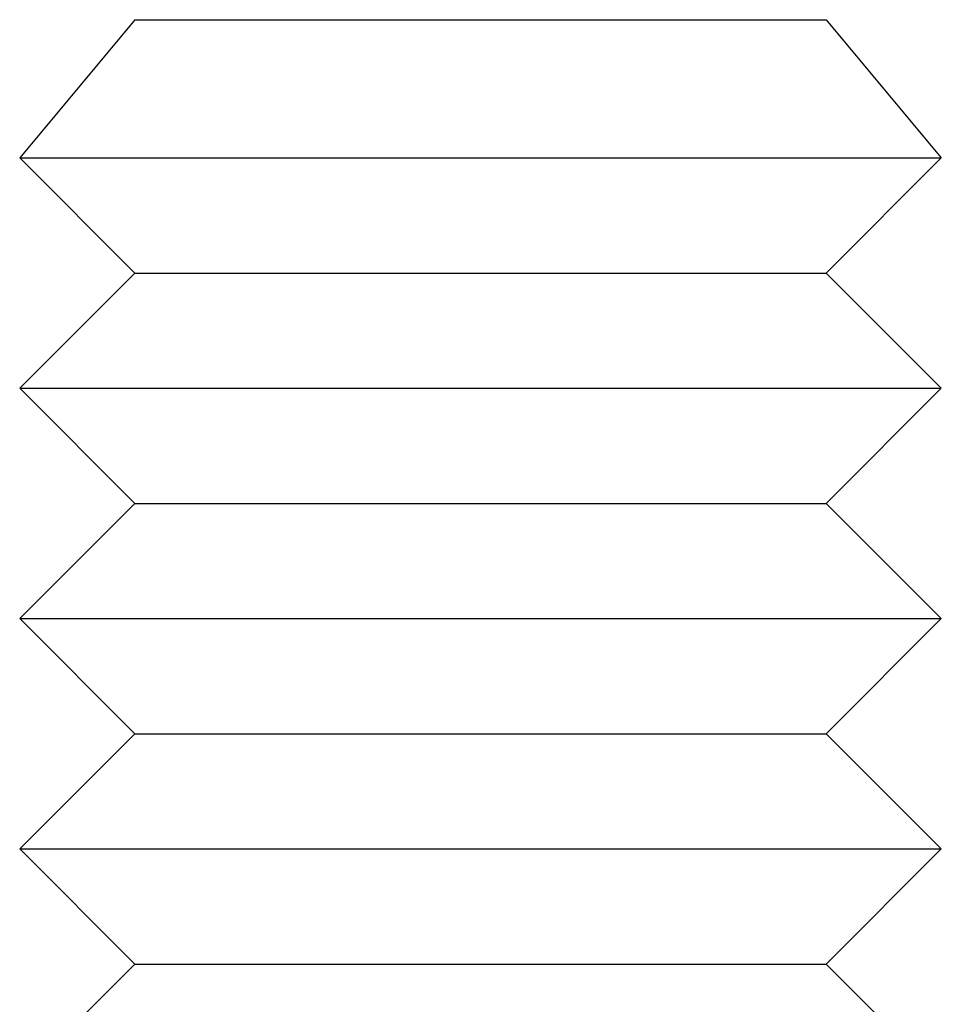
# Model space of a CAD drawing. Extents: x -81 to 319, y -225 to 404.
# Drawn here: x 60 to 68, y 395 to 404 of the extents above; entities that cross this region are included whole.
import ezdxf

# ---------------------------------------------------------------- set-up
doc = ezdxf.new("R2010")
doc.units = 0
doc.header["$LTSCALE"] = 20
doc.layers.get('0').update_dxf_attribs({"linetype": 'CONTINUOUS'})
doc.layers.add('VOLL', color=1, linetype='CONTINUOUS')

# ---------------------------------------------------------------- blocks, each defined once
blk = doc.blocks.new('A$C73793FD0')
at = {"color": 3, "linetype": 'CONTINUOUS', "extrusion": (1e-16, 1, -2e-16)}
for p, q in [((-128, 29), (-129, 27.8)), ((-128, 29), (-122, 29)), ((-122, 29), (-121, 27.8)), ((-129, 27.8), (-121, 27.8)), ((-128, 26.8), (-129, 27.8)), ((-122, 26.8), (-121, 27.8)), ((-128, 26.8), (-129, 25.8)), ((-128, 26.8), (-122, 26.8)), ((-122, 26.8), (-121, 25.8)), ((-129, 25.8), (-121, 25.8)), ((-128, 24.8), (-129, 25.8)), ((-122, 24.8), (-121, 25.8)), ((-128, 24.8), (-129, 23.8)), ((-128, 24.8), (-122, 24.8)), ((-122, 24.8), (-121, 23.8)), ((-129, 23.8), (-121, 23.8)), ((-128, 22.8), (-129, 23.8)), ((-122, 22.8), (-121, 23.8)), ((-128, 22.8), (-129, 21.8)), ((-128, 22.8), (-122, 22.8)), ((-122, 22.8), (-121, 21.8)), ((-129, 21.8), (-121, 21.8)), ((-128, 20.8), (-129, 21.8)), ((-122, 20.8), (-121, 21.8)), ((-128, 20.8), (-128.7, 20.1)), ((-128, 20.8), (-122, 20.8)), ((-122, 20.8), (-121.3, 20.1))]:
    blk.add_line(p, q, dxfattribs=at)

msp = doc.modelspace()

# ---------------------------------------------------------------- block references
at = {"layer": 'VOLL'}
msp.add_blockref('A$C73793FD0', (189, 375, 12), dxfattribs=at)

doc.saveas('drawing.dxf')
